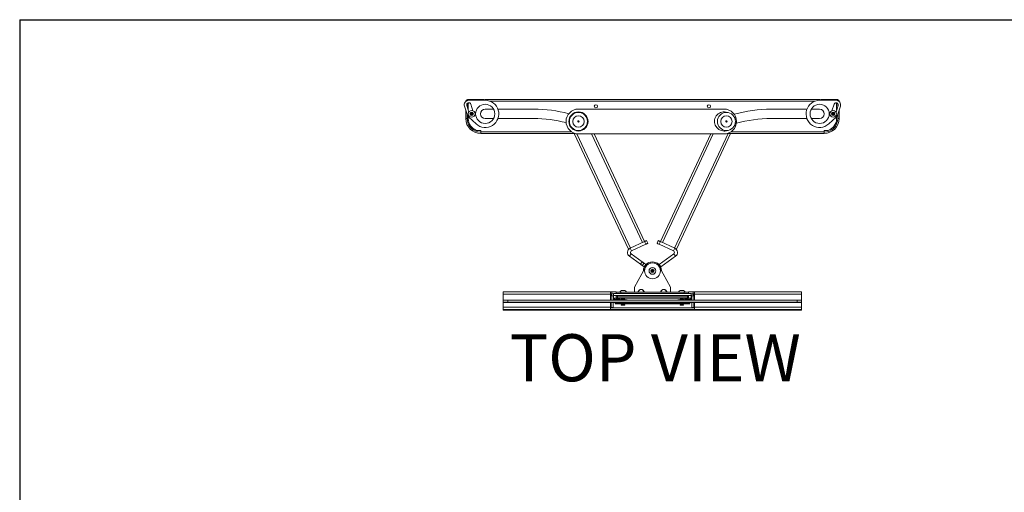
# Model space of a CAD drawing. Units: inches. Extents: x 0 to 123, y 0 to 77.
# Drawn here: x 0 to 55, y 51 to 77 of the extents above; entities that cross this region are included whole.
import ezdxf
from ezdxf.enums import TextEntityAlignment as Align

# ---------------------------------------------------------------- set-up
doc = ezdxf.new("R2010")
doc.units = ezdxf.units.IN
doc.header["$MEASUREMENT"] = 0
doc.layers.add('LAYER0', color=7, linetype='Continuous')
doc.styles.add('SLDTEXTSTYLE0', font='TXT', dxfattribs={"width": 0.75})

# ---------------------------------------------------------------- blocks, each defined once
blk = doc.blocks.new('Block3')
at = {"color": 7, "linetype": 'Continuous', "lineweight": 30}
for q in [(163.729, 102.484), (0.529, 0.484)]:
    blk.add_line((0.529, 102.484), q, dxfattribs=at)
at = {"color": 7, "linetype": 'Continuous', "lineweight": 0, "style": 'SLDTEXTSTYLE0', "width": 0.75}
blk.add_attdef('AUTOATTR1', text='', height=1.146, dxfattribs=at).set_placement((160.436, 1.087), align=Align.BOTTOM_LEFT)
at = {"color": 7, "linetype": 'Continuous', "lineweight": 0}
for tag in ['AUTOATTR0', 'AUTOATTR2', 'AUTOATTR3']:
    blk.add_attdef(tag, (0, 0), '', height=1, dxfattribs=at)

msp = doc.modelspace()

# ---------------------------------------------------------------- linework, layer by layer
at = {"color": 7, "linetype": 'Continuous', "lineweight": 15}
for p, q in [((26.078, 72.452), (25.167, 72.452)), ((26.078, 72.452), (26.078, 72.41)), ((26.138, 72.41), (26.138, 72.452)), ((44.667, 72.452), (26.138, 72.452)), ((44.667, 72.452), (44.667, 72.41)), ((45.637, 72.452), (44.727, 72.452)), ((44.727, 72.452), (44.727, 72.41)), ((25.004, 72.083), (25.164, 71.583)), ((25.078, 72.362), (25.078, 72.348)), ((25.131, 72.124), (25.247, 71.763)), ((25.152, 72.234), (25.152, 72.056)), ((25.26, 72.275), (25.212, 72.227)), ((25.212, 72.227), (25.212, 71.87)), ((26.152, 72.41), (25.242, 72.41)), ((25.252, 72.267), (25.252, 72.276)), ((25.469, 71.834), (25.353, 72.195)), ((26.615, 71.918), (26.152, 71.918)), ((28.84, 71.918), (26.857, 71.918)), ((39.366, 71.927), (31.31, 71.927)), ((43.948, 71.918), (41.965, 71.918)), ((44.652, 71.918), (44.189, 71.918)), ((44.652, 72.41), (45.563, 72.41)), ((45.336, 71.834), (45.452, 72.195)), ((45.592, 72.227), (45.545, 72.275)), ((45.674, 72.124), (45.558, 71.763)), ((45.592, 72.227), (45.592, 71.87)), ((45.801, 72.083), (45.64, 71.583)), ((45.652, 72.056), (45.652, 72.234)), ((45.727, 72.348), (45.727, 72.362)), ((25.078, 71.853), (25.078, 71.402)), ((25.152, 71.62), (25.152, 71.402)), ((25.172, 71.562), (25.152, 71.542)), ((25.152, 71.463), (25.174, 71.442)), ((25.174, 71.347), (25.174, 71.559)), ((25.189, 71.529), (25.189, 71.331)), ((25.212, 71.497), (25.212, 71.402)), ((25.236, 71.473), (25.652, 71.101)), ((25.402, 71.728), (25.343, 71.694)), ((25.343, 71.694), (25.343, 71.625)), ((25.343, 71.625), (25.402, 71.591)), ((25.462, 71.694), (25.402, 71.728)), ((25.402, 71.591), (25.462, 71.625)), ((25.462, 71.625), (25.462, 71.694)), ((26.152, 71.402), (26.615, 71.402)), ((26.857, 71.402), (28.84, 71.402)), ((30.976, 71.612), (30.943, 71.622)), ((41.965, 71.402), (43.948, 71.402)), ((44.189, 71.402), (44.652, 71.402)), ((45.569, 71.473), (45.152, 71.101)), ((45.374, 71.722), (45.335, 71.666)), ((45.335, 71.666), (45.363, 71.604)), ((45.363, 71.604), (45.431, 71.597)), ((45.442, 71.715), (45.374, 71.722)), ((45.431, 71.597), (45.47, 71.653)), ((45.47, 71.653), (45.442, 71.715)), ((45.592, 71.497), (45.592, 71.402)), ((45.652, 71.402), (45.652, 71.62)), ((45.727, 71.402), (45.727, 71.853)), ((25.174, 71.347), (25.189, 71.331)), ((25.189, 71.331), (25.216, 71.331)), ((30.791, 71.128), (30.824, 71.119)), ((25.902, 70.75), (25.677, 70.75)), ((25.902, 70.667), (25.902, 70.75)), ((25.902, 70.652), (25.902, 70.667)), ((25.902, 70.652), (25.902, 70.577)), ((31.126, 70.577), (25.902, 70.577)), ((34.073, 64.187), (31.077, 70.577)), ((31.31, 70.552), (39.366, 70.552)), ((32.176, 70.552), (34.965, 64.605)), ((35.84, 64.605), (38.629, 70.552)), ((39.728, 70.577), (36.731, 64.187)), ((44.902, 70.577), (39.549, 70.577)), ((44.902, 70.75), (45.128, 70.75)), ((44.902, 70.75), (44.902, 70.667)), ((44.902, 70.667), (44.902, 70.652)), ((44.902, 70.652), (44.902, 70.577)), ((34.965, 64.605), (34.167, 64.231)), ((35.034, 64.456), (34.237, 64.082)), ((35.078, 64.658), (35.148, 64.509)), ((35.657, 64.509), (35.727, 64.658)), ((35.771, 64.456), (36.568, 64.082)), ((35.84, 64.605), (36.638, 64.231)), ((34.126, 63.794), (34.739, 63.352)), ((34.223, 63.928), (34.835, 63.485)), ((36.582, 63.928), (35.767, 63.339)), ((36.678, 63.794), (35.863, 63.206)), ((34.402, 62.084), (35.013, 63.197)), ((34.937, 63.412), (34.841, 63.279)), ((34.942, 63.206), (34.841, 63.279)), ((35.038, 63.339), (34.937, 63.412)), ((34.942, 63.206), (35.038, 63.339)), ((35.767, 63.339), (35.863, 63.206)), ((35.792, 63.197), (36.402, 62.084)), ((35.336, 62.967), (35.356, 63.033)), ((35.383, 62.918), (35.336, 62.967)), ((35.356, 63.033), (35.422, 63.048)), ((35.449, 62.933), (35.383, 62.918)), ((35.422, 63.048), (35.469, 62.999)), ((35.469, 62.999), (35.449, 62.933)), ((33.083, 61.827), (27.152, 61.827)), ((27.152, 61.827), (27.152, 61.696)), ((27.152, 61.696), (27.152, 61.361)), ((33.083, 61.827), (33.083, 61.696)), ((33.152, 61.827), (33.083, 61.827)), ((33.083, 61.722), (33.152, 61.722)), ((33.083, 61.696), (33.083, 61.361)), ((33.117, 61.597), (33.117, 61.606)), ((33.117, 61.357), (33.117, 61.597)), ((33.223, 61.606), (33.222, 61.597)), ((33.222, 61.597), (33.222, 61.357)), ((33.252, 61.731), (37.553, 61.731)), ((33.252, 61.627), (37.553, 61.627)), ((33.402, 61.82), (33.402, 61.731)), ((33.402, 61.485), (33.402, 61.59)), ((37.34, 61.592), (33.465, 61.592)), ((33.59, 61.808), (33.59, 61.807)), ((37.152, 61.807), (33.652, 61.807)), ((33.964, 61.807), (33.964, 61.808)), ((34.207, 61.622), (34.347, 61.622)), ((34.347, 61.618), (34.207, 61.618)), ((34.402, 62.084), (34.402, 61.807)), ((36.402, 61.807), (36.402, 62.084)), ((36.457, 61.622), (36.597, 61.622)), ((36.597, 61.618), (36.457, 61.618)), ((36.84, 61.808), (36.84, 61.807)), ((37.214, 61.807), (37.214, 61.808)), ((37.402, 61.731), (37.402, 61.82)), ((37.402, 61.59), (37.402, 61.485)), ((37.583, 61.597), (37.582, 61.606)), ((37.583, 61.357), (37.583, 61.597)), ((37.722, 61.827), (37.652, 61.827)), ((37.652, 61.722), (37.722, 61.722)), ((37.687, 61.606), (37.688, 61.597)), ((37.688, 61.597), (37.688, 61.357)), ((43.652, 61.827), (37.722, 61.827)), ((37.722, 61.696), (37.722, 61.827)), ((37.722, 61.361), (37.722, 61.696)), ((43.652, 61.827), (43.652, 61.696)), ((43.652, 61.696), (43.652, 61.361)), ((27.152, 61.361), (27.152, 61.351)), ((27.152, 61.246), (27.152, 61.351)), ((27.152, 61.227), (27.152, 61.246)), ((27.152, 61.227), (33.083, 61.227)), ((27.152, 61.227), (27.152, 61.227)), ((27.152, 61.227), (27.152, 60.979)), ((27.402, 61.357), (43.402, 61.357)), ((27.402, 61.253), (43.402, 61.253)), ((28.906, 61.244), (27.528, 61.244)), ((27.528, 61.235), (28.906, 61.235)), ((30.875, 61.244), (29.497, 61.244)), ((29.497, 61.235), (30.875, 61.235)), ((32.843, 61.244), (31.465, 61.244)), ((31.465, 61.235), (32.843, 61.235)), ((33.083, 61.361), (33.083, 61.357)), ((33.083, 61.227), (37.722, 61.227)), ((33.083, 61.227), (33.083, 61.227)), ((33.083, 60.979), (33.083, 61.227)), ((33.117, 60.967), (33.117, 61.227)), ((33.222, 60.967), (33.222, 61.227)), ((33.263, 61.48), (33.263, 61.417)), ((33.263, 61.417), (33.278, 61.402)), ((33.263, 61.377), (33.263, 61.357)), ((33.353, 61.191), (33.337, 61.179)), ((33.337, 61.179), (33.353, 61.163)), ((33.353, 61.402), (33.338, 61.391)), ((33.338, 61.391), (33.353, 61.38)), ((33.353, 61.38), (33.338, 61.37)), ((33.338, 61.369), (33.353, 61.359)), ((33.343, 61.227), (33.338, 61.223)), ((33.338, 61.223), (33.353, 61.212)), ((33.353, 61.212), (33.338, 61.202)), ((33.338, 61.201), (33.353, 61.191)), ((33.351, 61.403), (33.353, 61.402)), ((33.353, 61.359), (33.351, 61.357)), ((33.402, 61.485), (33.402, 61.472)), ((37.34, 61.487), (33.465, 61.487)), ((33.465, 61.471), (33.695, 61.471)), ((33.492, 61.162), (33.695, 61.162)), ((33.515, 61.402), (33.517, 61.403)), ((33.53, 61.391), (33.515, 61.402)), ((33.515, 61.38), (33.53, 61.391)), ((33.53, 61.37), (33.515, 61.38)), ((33.515, 61.359), (33.53, 61.369)), ((33.517, 61.357), (33.515, 61.359)), ((33.515, 61.212), (33.53, 61.223)), ((33.53, 61.202), (33.515, 61.212)), ((33.515, 61.191), (33.53, 61.201)), ((33.531, 61.179), (33.515, 61.191)), ((33.515, 61.163), (33.531, 61.179)), ((33.53, 61.223), (33.525, 61.227)), ((37.275, 61.178), (33.53, 61.178)), ((33.589, 61.402), (33.605, 61.417)), ((33.605, 61.417), (33.605, 61.471)), ((33.605, 61.357), (33.605, 61.377)), ((33.697, 61.427), (33.68, 61.415)), ((33.68, 61.415), (33.697, 61.399)), ((33.697, 61.118), (33.68, 61.106)), ((33.68, 61.106), (33.697, 61.09)), ((33.697, 61.47), (33.681, 61.459)), ((33.681, 61.459), (33.696, 61.448)), ((33.697, 61.448), (33.681, 61.438)), ((33.681, 61.437), (33.696, 61.427)), ((33.697, 61.161), (33.681, 61.15)), ((33.681, 61.15), (33.696, 61.139)), ((33.697, 61.139), (33.681, 61.128)), ((33.681, 61.128), (33.696, 61.117)), ((33.684, 61.479), (33.696, 61.47)), ((33.684, 61.17), (33.696, 61.161)), ((33.858, 61.47), (33.871, 61.479)), ((33.874, 61.459), (33.858, 61.47)), ((33.858, 61.448), (33.874, 61.459)), ((33.874, 61.438), (33.858, 61.448)), ((33.858, 61.427), (33.874, 61.437)), ((33.874, 61.415), (33.858, 61.427)), ((33.858, 61.399), (33.874, 61.415)), ((33.858, 61.161), (33.871, 61.17)), ((33.874, 61.15), (33.858, 61.161)), ((33.858, 61.139), (33.874, 61.15)), ((33.874, 61.128), (33.858, 61.139)), ((33.858, 61.117), (33.874, 61.128)), ((33.874, 61.106), (33.858, 61.118)), ((33.858, 61.09), (33.874, 61.106)), ((33.86, 61.471), (36.945, 61.471)), ((33.86, 61.162), (36.945, 61.162)), ((36.947, 61.427), (36.93, 61.415)), ((36.93, 61.415), (36.947, 61.399)), ((36.947, 61.118), (36.93, 61.106)), ((36.93, 61.106), (36.947, 61.09)), ((36.947, 61.47), (36.931, 61.459)), ((36.931, 61.459), (36.946, 61.448)), ((36.947, 61.448), (36.931, 61.438)), ((36.931, 61.437), (36.946, 61.427)), ((36.947, 61.161), (36.931, 61.15)), ((36.931, 61.15), (36.946, 61.139)), ((36.947, 61.139), (36.931, 61.128)), ((36.931, 61.128), (36.946, 61.117)), ((36.934, 61.479), (36.946, 61.47)), ((36.934, 61.17), (36.946, 61.161)), ((37.108, 61.47), (37.121, 61.479)), ((37.124, 61.459), (37.108, 61.47)), ((37.108, 61.448), (37.124, 61.459)), ((37.124, 61.438), (37.108, 61.448)), ((37.108, 61.427), (37.124, 61.437)), ((37.124, 61.415), (37.108, 61.427)), ((37.108, 61.399), (37.124, 61.415)), ((37.108, 61.161), (37.121, 61.17)), ((37.124, 61.15), (37.108, 61.161)), ((37.108, 61.139), (37.124, 61.15)), ((37.124, 61.128), (37.108, 61.139)), ((37.108, 61.117), (37.124, 61.128)), ((37.124, 61.106), (37.108, 61.118)), ((37.108, 61.09), (37.124, 61.106)), ((37.11, 61.471), (37.34, 61.471)), ((37.11, 61.162), (37.313, 61.162)), ((37.2, 61.471), (37.2, 61.417)), ((37.2, 61.417), (37.215, 61.402)), ((37.2, 61.377), (37.2, 61.357)), ((37.29, 61.191), (37.274, 61.179)), ((37.274, 61.179), (37.29, 61.163)), ((37.29, 61.402), (37.275, 61.391)), ((37.275, 61.391), (37.29, 61.38)), ((37.29, 61.38), (37.275, 61.37)), ((37.275, 61.369), (37.29, 61.359)), ((37.28, 61.227), (37.275, 61.223)), ((37.275, 61.223), (37.29, 61.212)), ((37.29, 61.212), (37.275, 61.202)), ((37.275, 61.201), (37.29, 61.191)), ((37.288, 61.403), (37.29, 61.402)), ((37.29, 61.359), (37.288, 61.357)), ((37.402, 61.472), (37.402, 61.485)), ((37.452, 61.402), (37.454, 61.403)), ((37.467, 61.391), (37.452, 61.402)), ((37.452, 61.38), (37.467, 61.391)), ((37.467, 61.37), (37.452, 61.38)), ((37.452, 61.359), (37.467, 61.369)), ((37.454, 61.357), (37.452, 61.359)), ((37.452, 61.212), (37.467, 61.223)), ((37.467, 61.202), (37.452, 61.212)), ((37.452, 61.191), (37.467, 61.201)), ((37.468, 61.179), (37.452, 61.191)), ((37.452, 61.163), (37.468, 61.179)), ((37.467, 61.223), (37.462, 61.227)), ((37.526, 61.402), (37.542, 61.417)), ((37.542, 61.417), (37.542, 61.48)), ((37.542, 61.357), (37.542, 61.377)), ((37.583, 60.967), (37.583, 61.227)), ((37.688, 60.967), (37.688, 61.227)), ((37.722, 61.357), (37.722, 61.361)), ((37.722, 61.227), (43.652, 61.227)), ((37.722, 61.227), (37.722, 61.227)), ((37.722, 61.227), (37.722, 60.979)), ((37.961, 61.244), (39.339, 61.244)), ((39.339, 61.235), (37.961, 61.235)), ((39.93, 61.244), (41.308, 61.244)), ((41.308, 61.235), (39.93, 61.235)), ((41.898, 61.244), (43.276, 61.244)), ((43.276, 61.235), (41.898, 61.235)), ((43.652, 61.361), (43.652, 61.351)), ((43.652, 61.351), (43.652, 61.246)), ((43.652, 61.227), (43.652, 61.246)), ((43.652, 61.227), (43.652, 61.227)), ((43.652, 61.227), (43.652, 60.979)), ((27.152, 60.979), (27.152, 60.84)), ((27.152, 60.84), (27.152, 60.821)), ((43.402, 60.814), (27.402, 60.814)), ((27.528, 60.832), (28.906, 60.832)), ((28.906, 60.823), (27.528, 60.823)), ((29.497, 60.832), (30.875, 60.832)), ((30.875, 60.823), (29.497, 60.823)), ((31.465, 60.832), (32.843, 60.832)), ((32.843, 60.823), (31.465, 60.823)), ((33.083, 60.84), (33.083, 60.979)), ((37.722, 60.945), (33.083, 60.945)), ((37.722, 60.84), (33.083, 60.84)), ((33.117, 60.967), (33.222, 60.967)), ((33.117, 60.967), (33.117, 60.967)), ((33.222, 60.967), (33.222, 60.967)), ((37.583, 60.967), (37.688, 60.967)), ((37.583, 60.967), (37.583, 60.967)), ((37.688, 60.967), (37.688, 60.967)), ((37.722, 60.979), (37.722, 60.84)), ((39.339, 60.832), (37.961, 60.832)), ((37.961, 60.823), (39.339, 60.823)), ((41.308, 60.832), (39.93, 60.832)), ((39.93, 60.823), (41.308, 60.823)), ((43.276, 60.832), (41.898, 60.832)), ((41.898, 60.823), (43.276, 60.823)), ((43.652, 60.979), (43.652, 60.84)), ((43.652, 60.84), (43.652, 60.821))]:
    msp.add_line(p, q, dxfattribs=at)
at = {"color": 8, "linetype": 'Continuous', "lineweight": 15}
for p, q in [((25.167, 72.398), (25.167, 72.452)), ((45.637, 72.398), (45.637, 72.452)), ((25.095, 72.362), (25.078, 72.362)), ((44.39, 72.362), (26.415, 72.362)), ((45.71, 72.362), (45.727, 72.362)), ((25.152, 71.402), (25.078, 71.402)), ((45.652, 71.402), (45.727, 71.402)), ((25.902, 70.667), (30.929, 70.667)), ((31.224, 70.557), (34.187, 64.24)), ((34.851, 64.552), (32.037, 70.552)), ((38.767, 70.552), (35.954, 64.552)), ((36.618, 64.24), (39.59, 70.577)), ((39.746, 70.667), (44.902, 70.667)), ((35.034, 64.456), (34.965, 64.605)), ((35.84, 64.605), (35.771, 64.456)), ((34.223, 63.928), (34.126, 63.794)), ((34.167, 64.231), (34.237, 64.082)), ((36.568, 64.082), (36.638, 64.231)), ((36.678, 63.794), (36.582, 63.928)), ((34.739, 63.352), (34.835, 63.485)), ((27.152, 61.696), (33.083, 61.696)), ((33.117, 61.606), (33.223, 61.606)), ((33.152, 61.722), (33.152, 61.827)), ((33.252, 61.731), (33.252, 61.627)), ((33.252, 61.357), (33.252, 61.627)), ((33.465, 61.592), (33.465, 61.487)), ((33.652, 61.807), (33.652, 61.731)), ((34.207, 61.618), (34.207, 61.622)), ((34.347, 61.618), (34.347, 61.622)), ((36.457, 61.618), (36.457, 61.622)), ((36.597, 61.618), (36.597, 61.622)), ((37.152, 61.731), (37.152, 61.807)), ((37.34, 61.487), (37.34, 61.592)), ((37.553, 61.627), (37.553, 61.731)), ((37.553, 61.357), (37.553, 61.627)), ((37.582, 61.606), (37.687, 61.606)), ((37.652, 61.827), (37.652, 61.722)), ((37.722, 61.696), (43.652, 61.696)), ((27.152, 61.361), (33.083, 61.361)), ((27.152, 61.227), (33.083, 61.227)), ((27.402, 61.357), (27.402, 61.253)), ((27.528, 61.235), (27.528, 61.244)), ((28.906, 61.235), (28.906, 61.244)), ((29.497, 61.235), (29.497, 61.244)), ((30.875, 61.235), (30.875, 61.244)), ((31.465, 61.235), (31.465, 61.244)), ((32.843, 61.235), (32.843, 61.244)), ((37.722, 61.361), (43.652, 61.361)), ((37.722, 61.227), (43.652, 61.227)), ((37.961, 61.235), (37.961, 61.244)), ((39.339, 61.235), (39.339, 61.244)), ((39.93, 61.235), (39.93, 61.244)), ((41.308, 61.235), (41.308, 61.244)), ((41.898, 61.235), (41.898, 61.244)), ((43.276, 61.235), (43.276, 61.244)), ((43.402, 61.253), (43.402, 61.357)), ((33.083, 60.979), (27.152, 60.979)), ((33.083, 60.84), (27.152, 60.84)), ((27.528, 60.823), (27.528, 60.832)), ((28.906, 60.823), (28.906, 60.832)), ((29.497, 60.823), (29.497, 60.832)), ((30.875, 60.823), (30.875, 60.832)), ((31.465, 60.823), (31.465, 60.832)), ((32.843, 60.823), (32.843, 60.832)), ((33.117, 60.967), (33.222, 60.967)), ((37.583, 60.967), (37.688, 60.967)), ((43.652, 60.979), (37.722, 60.979)), ((43.652, 60.84), (37.722, 60.84)), ((37.961, 60.823), (37.961, 60.832)), ((39.339, 60.823), (39.339, 60.832)), ((39.93, 60.823), (39.93, 60.832)), ((41.308, 60.823), (41.308, 60.832)), ((41.898, 60.823), (41.898, 60.832)), ((43.276, 60.823), (43.276, 60.832))]:
    msp.add_line(p, q, dxfattribs=at)
at = {"color": 7, "linetype": 'Continuous', "lineweight": 15, "flags": 128}
for points in [[(34.965, 64.605), (34.987, 64.615), (35.008, 64.625), (35.027, 64.634), (35.045, 64.642), (35.059, 64.649), (35.069, 64.654), (35.076, 64.657), (35.078, 64.658)], [(35.148, 64.509), (35.145, 64.508), (35.139, 64.505), (35.128, 64.5), (35.114, 64.493), (35.097, 64.485), (35.078, 64.476), (35.056, 64.466), (35.034, 64.456)], [(35.771, 64.456), (35.748, 64.466), (35.727, 64.476), (35.708, 64.485), (35.691, 64.493), (35.676, 64.5), (35.666, 64.505), (35.66, 64.508), (35.657, 64.509)], [(35.727, 64.658), (35.729, 64.657), (35.736, 64.654), (35.746, 64.649), (35.76, 64.642), (35.777, 64.634), (35.797, 64.625), (35.818, 64.615), (35.84, 64.605)], [(34.167, 64.231), (34.165, 64.23), (34.143, 64.22), (34.124, 64.21), (34.107, 64.202), (34.093, 64.196), (34.082, 64.191), (34.076, 64.188), (34.073, 64.187)], [(36.731, 64.187), (36.729, 64.188), (36.723, 64.191), (36.712, 64.196), (36.698, 64.202), (36.681, 64.21), (36.662, 64.22), (36.64, 64.23), (36.638, 64.231)], [(34.841, 63.279), (34.839, 63.28), (34.833, 63.284), (34.823, 63.291), (34.811, 63.3), (34.795, 63.311), (34.778, 63.324), (34.759, 63.338), (34.739, 63.352)], [(34.835, 63.485), (34.855, 63.471), (34.874, 63.457), (34.892, 63.445), (34.907, 63.434), (34.92, 63.425), (34.929, 63.418), (34.935, 63.414), (34.937, 63.412)], [(33.143, 61.676), (33.107, 61.676), (33.083, 61.677)], [(33.115, 61.609), (33.094, 61.609), (33.083, 61.608)], [(33.203, 61.722), (33.201, 61.722), (33.152, 61.722)], [(33.687, 61.617), (33.694, 61.616), (33.713, 61.615), (33.743, 61.615), (33.777, 61.615), (33.812, 61.615), (33.841, 61.615), (33.861, 61.616), (33.868, 61.617), (33.861, 61.618), (33.841, 61.619), (33.812, 61.619), (33.777, 61.619), (33.743, 61.619), (33.713, 61.619), (33.694, 61.618), (33.687, 61.617)], [(34.207, 61.618), (34.181, 61.618), (34.158, 61.619), (34.143, 61.619), (34.137, 61.62), (34.143, 61.621), (34.158, 61.621), (34.181, 61.622), (34.207, 61.622)], [(34.347, 61.622), (34.374, 61.622), (34.397, 61.621), (34.412, 61.621), (34.417, 61.62), (34.412, 61.619), (34.397, 61.619), (34.374, 61.618), (34.347, 61.618)], [(36.457, 61.618), (36.431, 61.618), (36.408, 61.619), (36.393, 61.619), (36.387, 61.62), (36.393, 61.621), (36.408, 61.621), (36.431, 61.622), (36.457, 61.622)], [(36.597, 61.622), (36.624, 61.622), (36.647, 61.621), (36.662, 61.621), (36.667, 61.62), (36.662, 61.619), (36.647, 61.619), (36.624, 61.618), (36.597, 61.618)], [(36.937, 61.617), (36.944, 61.616), (36.963, 61.615), (36.993, 61.615), (37.027, 61.615), (37.062, 61.615), (37.091, 61.615), (37.111, 61.616), (37.118, 61.617), (37.111, 61.618), (37.091, 61.619), (37.062, 61.619), (37.027, 61.619), (36.993, 61.619), (36.963, 61.619), (36.944, 61.618), (36.937, 61.617)], [(37.652, 61.722), (37.604, 61.722), (37.602, 61.722)], [(37.662, 61.676), (37.698, 61.676), (37.722, 61.677)], [(37.722, 61.608), (37.71, 61.609), (37.687, 61.609)], [(27.528, 61.244), (27.477, 61.244), (27.43, 61.243), (27.393, 61.242), (27.369, 61.241), (27.361, 61.24), (27.369, 61.238), (27.393, 61.237), (27.43, 61.236), (27.477, 61.236), (27.528, 61.235)], [(28.906, 61.235), (28.958, 61.236), (29.005, 61.236), (29.042, 61.237), (29.066, 61.238), (29.074, 61.24), (29.066, 61.241), (29.042, 61.242), (29.005, 61.243), (28.958, 61.244), (28.906, 61.244)], [(29.497, 61.244), (29.445, 61.244), (29.398, 61.243), (29.361, 61.242), (29.338, 61.241), (29.329, 61.24), (29.338, 61.238), (29.361, 61.237), (29.398, 61.236), (29.445, 61.236), (29.497, 61.235)], [(30.875, 61.235), (30.927, 61.236), (30.973, 61.236), (31.01, 61.237), (31.034, 61.238), (31.042, 61.24), (31.034, 61.241), (31.01, 61.242), (30.973, 61.243), (30.927, 61.244), (30.875, 61.244)], [(31.465, 61.244), (31.414, 61.244), (31.367, 61.243), (31.33, 61.242), (31.306, 61.241), (31.298, 61.24), (31.306, 61.238), (31.33, 61.237), (31.367, 61.236), (31.414, 61.236), (31.465, 61.235)], [(32.843, 61.235), (32.895, 61.236), (32.942, 61.236), (32.979, 61.237), (33.003, 61.238), (33.011, 61.24), (33.003, 61.241), (32.979, 61.242), (32.942, 61.243), (32.895, 61.244), (32.843, 61.244)], [(33.083, 61.459), (33.094, 61.458), (33.117, 61.457)], [(33.117, 61.39), (33.107, 61.39), (33.083, 61.39)], [(33.52, 61.398), (33.522, 61.398), (33.555, 61.399), (33.579, 61.4), (33.589, 61.401), (33.586, 61.403), (33.569, 61.404), (33.54, 61.405), (33.501, 61.405), (33.457, 61.406), (33.411, 61.406), (33.366, 61.405), (33.328, 61.405), (33.299, 61.404), (33.282, 61.403), (33.279, 61.401), (33.289, 61.4), (33.312, 61.399), (33.346, 61.398), (33.348, 61.398)], [(33.351, 61.4), (33.343, 61.401), (33.335, 61.402), (33.343, 61.403), (33.364, 61.404), (33.396, 61.404), (33.434, 61.404)], [(33.431, 61.182), (33.394, 61.182), (33.363, 61.181), (33.343, 61.18), (33.337, 61.179), (33.337, 61.179)], [(33.338, 61.391), (33.338, 61.391), (33.344, 61.392), (33.364, 61.393), (33.395, 61.393), (33.431, 61.394), (33.468, 61.393), (33.5, 61.393), (33.522, 61.392), (33.53, 61.391), (33.53, 61.391)], [(33.338, 61.369), (33.338, 61.369), (33.344, 61.37), (33.364, 61.371), (33.395, 61.372), (33.431, 61.372), (33.468, 61.372), (33.5, 61.371), (33.522, 61.37), (33.53, 61.369), (33.53, 61.369)], [(33.338, 61.223), (33.338, 61.223), (33.344, 61.224), (33.364, 61.225), (33.395, 61.225), (33.431, 61.226), (33.468, 61.225), (33.5, 61.225), (33.522, 61.224), (33.53, 61.223), (33.53, 61.223)], [(33.338, 61.201), (33.338, 61.201), (33.344, 61.202), (33.364, 61.203), (33.395, 61.204), (33.431, 61.204), (33.468, 61.204), (33.5, 61.203), (33.522, 61.202), (33.53, 61.201), (33.53, 61.201)], [(33.353, 61.163), (33.358, 61.164), (33.375, 61.165), (33.401, 61.165), (33.432, 61.165), (33.463, 61.165), (33.49, 61.165), (33.508, 61.164), (33.515, 61.163), (33.509, 61.162), (33.493, 61.162), (33.467, 61.161), (33.436, 61.161), (33.405, 61.161), (33.378, 61.162), (33.36, 61.162), (33.353, 61.163)], [(33.434, 61.404), (33.472, 61.404), (33.503, 61.404), (33.525, 61.403), (33.532, 61.402), (33.525, 61.401), (33.517, 61.4)], [(33.559, 61.386), (33.566, 61.385), (33.588, 61.383), (33.623, 61.382), (33.668, 61.381), (33.721, 61.381), (33.777, 61.381), (33.834, 61.381), (33.887, 61.381), (33.932, 61.382), (33.967, 61.383), (33.989, 61.385), (33.996, 61.386), (33.989, 61.388), (33.967, 61.389), (33.932, 61.39), (33.887, 61.391), (33.834, 61.392), (33.777, 61.392), (33.721, 61.392), (33.668, 61.391), (33.623, 61.39), (33.588, 61.389), (33.566, 61.388), (33.559, 61.386)], [(33.777, 61.109), (33.74, 61.108), (33.709, 61.108), (33.688, 61.107), (33.68, 61.106), (33.68, 61.106)], [(33.681, 61.15), (33.681, 61.15), (33.688, 61.151), (33.709, 61.152), (33.741, 61.152), (33.777, 61.152), (33.814, 61.152), (33.846, 61.152), (33.866, 61.151), (33.874, 61.15), (33.874, 61.15)], [(33.681, 61.128), (33.681, 61.128), (33.688, 61.129), (33.709, 61.13), (33.741, 61.131), (33.777, 61.131), (33.814, 61.131), (33.846, 61.13), (33.866, 61.129), (33.874, 61.128), (33.874, 61.128)], [(33.696, 61.09), (33.703, 61.091), (33.72, 61.091), (33.746, 61.092), (33.777, 61.092), (33.808, 61.092), (33.835, 61.091), (33.852, 61.091), (33.858, 61.09), (33.852, 61.089), (33.835, 61.088), (33.808, 61.088), (33.777, 61.088), (33.746, 61.088), (33.72, 61.088), (33.703, 61.089), (33.696, 61.09)], [(33.765, 61.401), (33.796, 61.401), (33.825, 61.401), (33.846, 61.4), (33.857, 61.399), (33.856, 61.399), (33.843, 61.398), (33.82, 61.397), (33.79, 61.397), (33.759, 61.397), (33.73, 61.397), (33.708, 61.398), (33.697, 61.399), (33.699, 61.4), (33.712, 61.4), (33.735, 61.401), (33.765, 61.401)], [(33.874, 61.106), (33.875, 61.106), (33.867, 61.107), (33.846, 61.108), (33.815, 61.108), (33.777, 61.109)], [(36.809, 61.386), (36.816, 61.385), (36.838, 61.383), (36.873, 61.382), (36.918, 61.381), (36.971, 61.381), (37.027, 61.381), (37.084, 61.381), (37.137, 61.381), (37.182, 61.382), (37.217, 61.383), (37.239, 61.385), (37.246, 61.386), (37.239, 61.388), (37.217, 61.389), (37.182, 61.39), (37.137, 61.391), (37.084, 61.392), (37.027, 61.392), (36.971, 61.392), (36.918, 61.391), (36.873, 61.39), (36.838, 61.389), (36.816, 61.388), (36.809, 61.386)], [(36.931, 61.15), (36.931, 61.15), (36.937, 61.151), (36.957, 61.152), (36.988, 61.152), (37.024, 61.152), (37.061, 61.152), (37.093, 61.152), (37.115, 61.151), (37.124, 61.15), (37.124, 61.15)], [(36.931, 61.128), (36.931, 61.128), (36.937, 61.129), (36.957, 61.13), (36.988, 61.131), (37.024, 61.131), (37.061, 61.131), (37.093, 61.13), (37.115, 61.129), (37.124, 61.128), (37.124, 61.128)], [(36.968, 61.091), (36.994, 61.092), (37.025, 61.092), (37.056, 61.092), (37.083, 61.091), (37.101, 61.091), (37.108, 61.09), (37.103, 61.089), (37.086, 61.088), (37.061, 61.088), (37.03, 61.088), (36.999, 61.088), (36.972, 61.088), (36.954, 61.089), (36.947, 61.09), (36.952, 61.091), (36.968, 61.091)], [(36.948, 61.399), (36.948, 61.4), (36.961, 61.4), (36.984, 61.401), (37.013, 61.401), (37.045, 61.401), (37.074, 61.401), (37.096, 61.4), (37.107, 61.399), (37.106, 61.399), (37.094, 61.398), (37.071, 61.397), (37.041, 61.397), (37.01, 61.397), (36.981, 61.397), (36.959, 61.398), (36.948, 61.399)], [(37.457, 61.398), (37.459, 61.398), (37.492, 61.399), (37.516, 61.4), (37.526, 61.401), (37.523, 61.403), (37.506, 61.404), (37.477, 61.405), (37.438, 61.405), (37.394, 61.406), (37.348, 61.406), (37.303, 61.405), (37.265, 61.405), (37.236, 61.404), (37.219, 61.403), (37.216, 61.401), (37.226, 61.4), (37.249, 61.399), (37.283, 61.398), (37.285, 61.398)], [(37.288, 61.4), (37.28, 61.401), (37.272, 61.402), (37.28, 61.403), (37.301, 61.404), (37.333, 61.404), (37.371, 61.404)], [(37.368, 61.182), (37.332, 61.182), (37.301, 61.181), (37.28, 61.18), (37.274, 61.179), (37.274, 61.179)], [(37.275, 61.391), (37.275, 61.391), (37.282, 61.392), (37.303, 61.393), (37.335, 61.393), (37.372, 61.394), (37.408, 61.393), (37.44, 61.393), (37.46, 61.392), (37.467, 61.391), (37.467, 61.391)], [(37.275, 61.369), (37.275, 61.369), (37.282, 61.37), (37.303, 61.371), (37.335, 61.372), (37.372, 61.372), (37.408, 61.372), (37.44, 61.371), (37.46, 61.37), (37.467, 61.369), (37.467, 61.369)], [(37.275, 61.223), (37.275, 61.223), (37.281, 61.224), (37.301, 61.225), (37.332, 61.225), (37.368, 61.226), (37.406, 61.225), (37.437, 61.225), (37.459, 61.224), (37.467, 61.223), (37.467, 61.223)], [(37.275, 61.201), (37.275, 61.201), (37.281, 61.202), (37.301, 61.203), (37.332, 61.204), (37.368, 61.204), (37.406, 61.204), (37.437, 61.203), (37.459, 61.202), (37.467, 61.201), (37.467, 61.201)], [(37.29, 61.163), (37.295, 61.164), (37.312, 61.165), (37.338, 61.165), (37.369, 61.165), (37.4, 61.165), (37.427, 61.165), (37.445, 61.164), (37.452, 61.163), (37.447, 61.162), (37.43, 61.162), (37.404, 61.161), (37.373, 61.161), (37.342, 61.161), (37.315, 61.162), (37.297, 61.162), (37.29, 61.163)], [(37.371, 61.404), (37.409, 61.404), (37.441, 61.404), (37.462, 61.403), (37.469, 61.402), (37.462, 61.401), (37.454, 61.4)], [(37.688, 61.457), (37.71, 61.458), (37.722, 61.459)], [(37.688, 61.39), (37.698, 61.39), (37.722, 61.39)], [(37.961, 61.235), (37.91, 61.236), (37.863, 61.236), (37.826, 61.237), (37.802, 61.238), (37.794, 61.24), (37.802, 61.241), (37.826, 61.242), (37.863, 61.243), (37.91, 61.244), (37.961, 61.244)], [(39.339, 61.244), (39.391, 61.244), (39.438, 61.243), (39.475, 61.242), (39.499, 61.241), (39.507, 61.24), (39.499, 61.238), (39.475, 61.237), (39.438, 61.236), (39.391, 61.236), (39.339, 61.235)], [(39.93, 61.235), (39.878, 61.236), (39.832, 61.236), (39.794, 61.237), (39.771, 61.238), (39.762, 61.24), (39.771, 61.241), (39.794, 61.242), (39.832, 61.243), (39.878, 61.244), (39.93, 61.244)], [(41.308, 61.244), (41.36, 61.244), (41.406, 61.243), (41.443, 61.242), (41.467, 61.241), (41.475, 61.24), (41.467, 61.238), (41.443, 61.237), (41.406, 61.236), (41.36, 61.236), (41.308, 61.235)], [(41.898, 61.235), (41.847, 61.236), (41.8, 61.236), (41.763, 61.237), (41.739, 61.238), (41.731, 61.24), (41.739, 61.241), (41.763, 61.242), (41.8, 61.243), (41.847, 61.244), (41.898, 61.244)], [(43.276, 61.244), (43.328, 61.244), (43.375, 61.243), (43.412, 61.242), (43.436, 61.241), (43.444, 61.24), (43.436, 61.238), (43.412, 61.237), (43.375, 61.236), (43.328, 61.236), (43.276, 61.235)], [(27.528, 60.823), (27.477, 60.823), (27.43, 60.824), (27.393, 60.825), (27.369, 60.826), (27.361, 60.828), (27.369, 60.829), (27.393, 60.83), (27.43, 60.831), (27.477, 60.832), (27.528, 60.832)], [(28.906, 60.832), (28.958, 60.832), (29.005, 60.831), (29.042, 60.83), (29.066, 60.829), (29.074, 60.828), (29.066, 60.826), (29.042, 60.825), (29.005, 60.824), (28.958, 60.823), (28.906, 60.823)], [(29.497, 60.823), (29.445, 60.823), (29.398, 60.824), (29.361, 60.825), (29.338, 60.826), (29.329, 60.828), (29.338, 60.829), (29.361, 60.83), (29.398, 60.831), (29.445, 60.832), (29.497, 60.832)], [(30.875, 60.832), (30.927, 60.832), (30.973, 60.831), (31.01, 60.83), (31.034, 60.829), (31.042, 60.828), (31.034, 60.826), (31.01, 60.825), (30.973, 60.824), (30.927, 60.823), (30.875, 60.823)], [(31.465, 60.823), (31.414, 60.823), (31.367, 60.824), (31.33, 60.825), (31.306, 60.826), (31.298, 60.828), (31.306, 60.829), (31.33, 60.83), (31.367, 60.831), (31.414, 60.832), (31.465, 60.832)], [(32.843, 60.832), (32.895, 60.832), (32.942, 60.831), (32.979, 60.83), (33.003, 60.829), (33.011, 60.828), (33.003, 60.826), (32.979, 60.825), (32.942, 60.824), (32.895, 60.823), (32.843, 60.823)], [(37.961, 60.832), (37.91, 60.832), (37.863, 60.831), (37.826, 60.83), (37.802, 60.829), (37.794, 60.828), (37.802, 60.826), (37.826, 60.825), (37.863, 60.824), (37.91, 60.823), (37.961, 60.823)], [(39.339, 60.823), (39.391, 60.823), (39.438, 60.824), (39.475, 60.825), (39.499, 60.826), (39.507, 60.828), (39.499, 60.829), (39.475, 60.83), (39.438, 60.831), (39.391, 60.832), (39.339, 60.832)], [(39.93, 60.832), (39.878, 60.832), (39.832, 60.831), (39.794, 60.83), (39.771, 60.829), (39.762, 60.828), (39.771, 60.826), (39.794, 60.825), (39.832, 60.824), (39.878, 60.823), (39.93, 60.823)], [(41.308, 60.823), (41.36, 60.823), (41.406, 60.824), (41.443, 60.825), (41.467, 60.826), (41.475, 60.828), (41.467, 60.829), (41.443, 60.83), (41.406, 60.831), (41.36, 60.832), (41.308, 60.832)], [(41.898, 60.832), (41.847, 60.832), (41.8, 60.831), (41.763, 60.83), (41.739, 60.829), (41.731, 60.828), (41.739, 60.826), (41.763, 60.825), (41.8, 60.824), (41.847, 60.823), (41.898, 60.823)], [(43.276, 60.823), (43.328, 60.823), (43.375, 60.824), (43.412, 60.825), (43.436, 60.826), (43.444, 60.828), (43.436, 60.829), (43.412, 60.83), (43.375, 60.831), (43.328, 60.832), (43.276, 60.832)]]:
    msp.add_lwpolyline(points, dxfattribs=at)
at = {"color": 7, "linetype": 'Continuous', "lineweight": 15}
for centre, radius in [((26.152, 71.66), 0.53), ((32.277, 72.077), 0.09), ((38.527, 72.077), 0.09), ((44.652, 71.66), 0.53), ((25.402, 71.66), 0.187), ((25.402, 71.66), 0.0984), ((25.402, 71.66), 0.019), ((31.31, 71.239), 0.53), ((31.31, 71.239), 0.5), ((31.31, 71.239), 0.312), ((39.495, 71.239), 0.5), ((39.495, 71.239), 0.313), ((45.402, 71.66), 0.187), ((45.402, 71.66), 0.0984), ((45.402, 71.66), 0.019), ((31.31, 71.239), 0.04), ((39.495, 71.239), 0.04), ((35.402, 62.983), 0.438), ((35.402, 62.983), 0.187), ((35.402, 62.983), 0.0935), ((35.402, 62.983), 0.0177)]:
    msp.add_circle(centre, radius, dxfattribs=at)
for centre, radius, start, end in [((25.167, 72.362), 0.0897, 90, 180), ((45.637, 72.362), 0.0897, 0, 90), ((25.242, 72.16), 0.25, 90, 197.8258), ((25.242, 72.16), 0.116, 17.8258, 197.8258), ((26.152, 71.66), 0.75, 228.1897, 90), ((26.152, 71.66), 0.258, 90, 270), ((28.84, 64.3), 7.618, 75.3082, 90), ((31.31, 71.239), 0.688, 90, 270), ((39.366, 71.239), 0.688, 270, 90), ((41.965, 64.3), 7.618, 90, 105.531), ((44.652, 71.66), 0.75, 90, 311.8103), ((44.652, 71.66), 0.258, 270, 90), ((45.563, 72.16), 0.116, 342.1742, 162.1742), ((45.563, 72.16), 0.25, 342.1742, 90), ((25.902, 71.402), 0.825, 180, 270), ((25.902, 71.402), 0.75, 180, 270), ((25.402, 71.66), 0.25, 197.8258, 228.1897), ((25.902, 71.402), 0.69, 180, 250.8963), ((28.84, 64.3), 7.102, 75.4445, 90), ((39.366, 71.239), 0.53, 69.6897, 270), ((41.965, 64.3), 7.102, 90, 105.6768), ((44.902, 71.402), 0.75, 270, 0), ((44.902, 71.402), 0.825, 270, 0), ((44.902, 71.402), 0.69, 289.1037, 0), ((45.402, 71.66), 0.25, 311.8103, 342.1742), ((39.366, 71.239), 0.53, 270, 290.3103), ((34.275, 64), 0.254, 115.1249, 234.1845), ((34.275, 64), 0.09, 115.1249, 234.1845), ((36.53, 64), 0.09, 305.8155, 64.8751), ((36.53, 64), 0.254, 305.8155, 64.8751), ((35.402, 62.983), 0.5, 1.4459, 178.5541), ((35.402, 62.983), 0.444, 28.7512, 151.2488), ((35.402, 62.983), 0.0591, 163.2436, 223.2436), ((35.402, 62.983), 0.0591, 103.2436, 163.2436), ((35.402, 62.983), 0.0591, 223.2436, 283.2436), ((35.402, 62.983), 0.0591, 43.2436, 103.2436), ((35.402, 62.983), 0.0591, 283.2436, 343.2436), ((35.402, 62.983), 0.0591, 343.2436, 43.2436), ((33.252, 61.597), 0.135, 89.9912, 175.8994), ((33.215, 59.434), 2.394, 85.5064, 91.4947), ((33.252, 61.597), 0.03, 89.9936, 161.3246), ((33.59, 64.199), 2.393, 265.5055, 271.4955), ((33.449, 60.993), 0.599, 88.506, 94.4932), ((33.777, 61.714), 0.209, 116.5015, 153.3285), ((33.706, 60.603), 1.211, 88.0171, 95.4935), ((33.744, 61.208), 0.695, 88.4175, 94.9122), ((33.821, 60.221), 1.593, 84.8266, 92.6115), ((33.797, 60.983), 0.921, 85.4245, 92.1467), ((33.777, 61.714), 0.209, 26.6715, 63.4985), ((37.027, 61.714), 0.209, 116.5015, 153.3285), ((37.027, 59.263), 2.552, 85.7969, 94.2031), ((37.027, 60.565), 1.339, 86.0006, 93.9994), ((37.027, 61.714), 0.209, 26.6715, 63.4985), ((37.215, 64.199), 2.393, 268.5045, 274.4945), ((37.356, 60.993), 0.599, 85.5068, 91.494), ((37.59, 59.434), 2.394, 88.5053, 94.4937), ((37.553, 61.597), 0.135, 4.1006, 90.0089), ((37.553, 61.597), 0.03, 18.6754, 90.0067), ((27.34, 58.965), 2.394, 88.5048, 94.4941), ((27.34, 58.86), 2.393, 88.5045, 94.4945), ((33.252, 61.201), 0.03, 120.4965, 161.3277), ((33.374, 60.179), 1.306, 88.7379, 94.8742), ((33.434, 58.986), 2.437, 85.9719, 94.0281), ((33.343, 60.571), 0.81, 89.3709, 95.6838), ((33.434, 60.102), 1.303, 86.4419, 93.5581), ((33.434, 60.08), 1.303, 86.4423, 93.5577), ((33.434, 60.059), 1.303, 86.4414, 93.5586), ((33.434, 59.912), 1.303, 86.4414, 93.5586), ((33.434, 59.891), 1.303, 86.4414, 93.5586), ((33.449, 60.889), 0.598, 88.5041, 94.4941), ((33.449, 62.069), 0.598, 265.5059, 271.4959), ((33.46, 60.389), 0.794, 84.9014, 92.0998), ((33.531, 60.713), 0.669, 83.6483, 91.297), ((33.73, 65.518), 4.052, 268.238, 269.4539), ((33.777, 60.167), 1.252, 85.5513, 94.4487), ((33.777, 60.251), 1.212, 85.4421, 94.5579), ((33.777, 60.229), 1.212, 85.4421, 94.5579), ((33.777, 60.34), 1.133, 85.908, 94.092), ((33.777, 60.319), 1.133, 85.9062, 94.0938), ((33.777, 60.297), 1.133, 85.9068, 94.0932), ((33.777, 59.86), 1.303, 86.4426, 93.5574), ((33.777, 59.839), 1.303, 86.4426, 93.5574), ((33.777, 59.817), 1.303, 86.4435, 93.5565), ((33.879, 62.898), 1.432, 269.3795, 274.6192), ((36.933, 63.108), 1.642, 265.7156, 270.2858), ((36.989, 60.828), 0.59, 87.9325, 95.735), ((37.03, 59.552), 1.557, 87.6619, 93.6828), ((37.027, 60.248), 1.215, 85.4522, 94.5478), ((37.027, 60.226), 1.215, 85.4527, 94.5473), ((37.027, 60.338), 1.135, 85.9161, 94.0839), ((37.027, 60.316), 1.135, 85.9149, 94.0851), ((37.027, 60.295), 1.135, 85.9149, 94.0851), ((37.027, 59.861), 1.303, 86.4413, 93.5587), ((37.027, 59.839), 1.303, 86.4417, 93.5583), ((37.027, 59.817), 1.303, 86.4417, 93.5583), ((37.044, 60.372), 1.047, 85.5875, 91.8269), ((37.104, 61.023), 0.0851, 76.0368, 96.7829), ((37.075, 65.518), 4.052, 270.5461, 271.762), ((37.371, 58.986), 2.437, 85.9719, 94.0281), ((37.28, 60.571), 0.81, 89.3709, 95.6838), ((37.371, 60.101), 1.303, 86.4428, 93.5572), ((37.371, 60.079), 1.303, 86.4437, 93.5563), ((37.371, 60.058), 1.303, 86.4424, 93.5576), ((37.371, 59.912), 1.303, 86.4415, 93.5585), ((37.371, 59.891), 1.303, 86.4415, 93.5585), ((37.356, 60.889), 0.598, 85.5059, 91.4959), ((37.356, 62.069), 0.598, 268.5041, 274.4941), ((37.398, 60.389), 0.794, 84.9013, 92.0999), ((37.431, 60.179), 1.306, 85.1258, 91.2621), ((37.468, 60.713), 0.669, 83.6483, 91.2971), ((37.553, 61.201), 0.03, 18.6723, 59.5036), ((43.465, 58.965), 2.394, 85.5059, 91.4952), ((43.465, 58.86), 2.393, 85.5055, 91.4955), ((27.34, 63.207), 2.393, 265.5055, 271.4955), ((43.465, 63.207), 2.393, 268.5045, 274.4945)]:
    msp.add_arc(centre, radius, start, end, dxfattribs=at)
at = {"color": 8, "linetype": 'Continuous', "lineweight": 15}
for centre, major_axis, ratio, start_param, end_param in [((34.777, 61.659), (0, 0.3), 0.716302, 5.227165, 7.339205), ((34.777, 61.659), (0, 0.289), 0.691065, 5.248293, 7.318077), ((36.027, 61.659), (0, 0.3), 0.716302, 5.227165, 7.339205), ((36.027, 61.659), (0, 0.289), 0.691065, 5.248293, 7.318077)]:
    msp.add_ellipse(centre, major_axis=major_axis, ratio=ratio, start_param=start_param, end_param=end_param, dxfattribs=at)

# ---------------------------------------------------------------- block references
at = {"color": 7, "linetype": 'Continuous', "xscale": 0.75, "yscale": 0.75, "zscale": 0.75}
msp.add_blockref('Block3', (0, 0), dxfattribs=at)

# ---------------------------------------------------------------- texts
at = {"layer": 'LAYER0', "insert": (27.508, 59.483), "char_height": 2.6042, "attachment_point": 1, "style": 'SLDTEXTSTYLE0'}
msp.add_mtext('TOP VIEW', dxfattribs=at)

doc.saveas('drawing.dxf')
